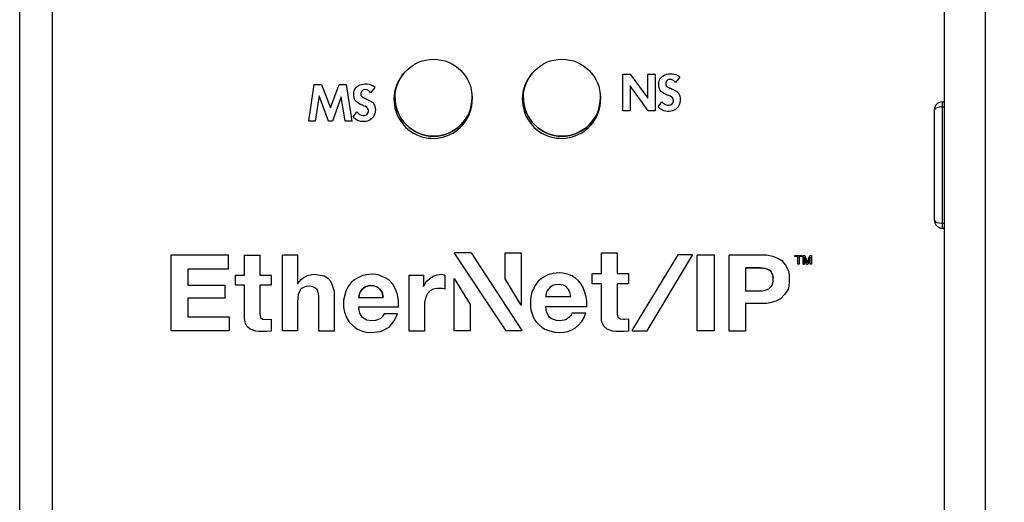
# Model space of a CAD drawing. Units: millimetres. Extents: x 1439 to 2058, y 701 to 1027.
# Drawn here: x 1676 to 1715, y 810 to 829 of the extents above; entities that cross this region are included whole.
import ezdxf

# ---------------------------------------------------------------- set-up
doc = ezdxf.new("R2010")
doc.units = ezdxf.units.MM
doc.header["$PDMODE"] = 3
doc.linetypes.add('PHANTOM', pattern=[63.5, 31.75, -6.35, 6.35, -6.35, 6.35, -6.35])
doc.layers.get('Defpoints').update_dxf_attribs({"linetype": 'PHANTOM'})
for name, color, linetype in [('Default', 7, 'Continuous'), ('ETHERNET_IP_ロゴ3', 7, 'Continuous'), ('FRONT_PANEL_CPUラ', 7, 'Continuous'), ('MP1001561_03_COV', 7, 'Continuous'), ('MP2001614D_SIDE_', 7, 'Continuous'), ('USER_LIBRARY-DIA', 7, 'Continuous')]:
    doc.layers.add(name, color=color, linetype=linetype)
doc.layers.add('寸法', color=4, linetype='Continuous', lineweight=25)
doc.layers.add('寸法 @ 1', color=4, linetype='Continuous', lineweight=25)
doc.dimstyles.get("Standard").update_dxf_attribs({"dimscale": 0, "dimtxt": 3, "dimasz": 3, "dimexe": 1.25, "dimexo": 0.625, "dimtad": 1, "dimdec": 3, "dimrnd": 0.0005, "dimdsep": 46, "dimtxsty": 'Standard', "dimblk": 'OPEN30', "dimcen": 2.5, "dimclrd": 256, "dimclre": 256, "dimclrt": 256, "dimadec": 0, "dimazin": 0, "dimtfac": 1, "dimtdec": 3, "dimtmove": 0, "dimatfit": 3, "dimldrblk": 'OPEN90', "dimfxl": 1, "dimlwd": -1, "dimlwe": -1, "dimarcsym": 0})

# ---------------------------------------------------------------- blocks, each defined once
blk = doc.blocks.new('SE')
at = {"layer": 'ETHERNET_IP_ロゴ3', "color": 7, "linetype": 'Continuous'}
for p, q in [((182.968, 152.958), (184.094, 152.958)), ((182.968, 151.454), (182.968, 152.958)), ((184.094, 152.958), (184.094, 152.676)), ((184.421, 152.555), (184.421, 152.951)), ((184.421, 152.951), (184.721, 152.951)), ((184.721, 152.951), (184.721, 152.555)), ((185.169, 151.454), (185.169, 152.958)), ((185.169, 152.958), (185.47, 152.958)), ((185.47, 152.958), (185.47, 152.388)), ((188.573, 152.99), (188.58, 153.003)), ((189.597, 151.454), (188.573, 152.99)), ((189.597, 151.454), (188.573, 152.99)), ((188.58, 153.003), (188.9, 153.003)), ((188.9, 153.003), (188.906, 152.996)), ((188.906, 152.996), (189.904, 151.46)), ((189.578, 152.996), (189.892, 152.996)), ((189.578, 152.484), (189.578, 152.996)), ((189.892, 152.996), (189.892, 151.96)), ((191.485, 152.587), (191.485, 152.996)), ((191.485, 152.996), (191.792, 152.996)), ((191.792, 152.996), (191.792, 152.587)), ((192.995, 152.958), (192.086, 151.46)), ((192.387, 151.454), (193.283, 152.951)), ((192.387, 151.454), (193.283, 152.951)), ((193.283, 152.958), (192.995, 152.958)), ((193.283, 152.951), (193.283, 152.958)), ((193.379, 151.454), (193.379, 152.958)), ((193.379, 152.958), (193.711, 152.958)), ((193.711, 152.958), (193.711, 151.454)), ((194.006, 151.448), (194.006, 152.958)), ((194.006, 152.958), (194.748, 152.958)), ((194.748, 152.958), (194.87, 152.932)), ((195.311, 152.945), (195.452, 152.945)), ((195.311, 152.926), (195.311, 152.945)), ((195.452, 152.945), (195.452, 152.925)), ((195.471, 152.945), (195.509, 152.945)), ((195.472, 152.766), (195.471, 152.945)), ((195.509, 152.945), (195.554, 152.798)), ((195.554, 152.798), (195.605, 152.945)), ((195.605, 152.945), (195.637, 152.945)), ((195.637, 152.945), (195.637, 152.772)), ((194.87, 152.932), (194.972, 152.894)), ((194.972, 152.894), (195.049, 152.843)), ((195.049, 152.843), (195.126, 152.753)), ((195.126, 152.753), (195.177, 152.651)), ((195.369, 152.926), (195.311, 152.926)), ((195.369, 152.926), (195.311, 152.926)), ((195.369, 152.772), (195.369, 152.926)), ((195.394, 152.772), (195.369, 152.772)), ((195.394, 152.772), (195.369, 152.772)), ((195.395, 152.925), (195.394, 152.772)), ((195.452, 152.925), (195.395, 152.925)), ((195.452, 152.925), (195.395, 152.925)), ((195.49, 152.766), (195.472, 152.766)), ((195.49, 152.766), (195.472, 152.766)), ((195.49, 152.913), (195.49, 152.766)), ((195.542, 152.766), (195.49, 152.913)), ((195.542, 152.766), (195.49, 152.913)), ((195.566, 152.766), (195.542, 152.766)), ((195.566, 152.766), (195.542, 152.766)), ((195.612, 152.91), (195.566, 152.766)), ((195.612, 152.91), (195.566, 152.766)), ((195.612, 152.772), (195.612, 152.91)), ((195.637, 152.772), (195.612, 152.772)), ((195.637, 152.772), (195.612, 152.772)), ((183.295, 152.676), (183.295, 152.356)), ((184.094, 152.676), (183.295, 152.676)), ((184.094, 152.676), (183.295, 152.676)), ((184.242, 152.555), (184.421, 152.555)), ((184.242, 152.356), (184.242, 152.555)), ((184.721, 152.555), (184.945, 152.555)), ((184.945, 152.555), (184.945, 152.356)), ((185.579, 152.503), (185.668, 152.548)), ((185.668, 152.548), (185.752, 152.567)), ((185.752, 152.567), (185.796, 152.574)), ((185.796, 152.574), (185.995, 152.542)), ((186.763, 152.548), (186.686, 152.516)), ((186.878, 152.567), (186.763, 152.548)), ((186.971, 152.571), (186.878, 152.567)), ((187.07, 152.561), (186.971, 152.571)), ((187.112, 152.544), (187.07, 152.561)), ((187.678, 151.448), (187.678, 152.555)), ((187.678, 152.555), (187.959, 152.555)), ((187.959, 152.555), (187.959, 152.331)), ((188.151, 152.535), (188.231, 152.561)), ((188.231, 152.561), (188.311, 152.574)), ((188.311, 152.574), (188.381, 152.561)), ((188.381, 152.561), (188.381, 152.279)), ((190.41, 152.555), (190.314, 152.503)), ((190.467, 152.574), (190.41, 152.555)), ((190.525, 152.587), (190.467, 152.574)), ((190.583, 152.593), (190.525, 152.587)), ((190.647, 152.599), (190.583, 152.593)), ((190.717, 152.593), (190.647, 152.599)), ((190.81, 152.577), (190.717, 152.593)), ((190.896, 152.542), (190.81, 152.577)), ((191.299, 152.382), (191.299, 152.587)), ((191.299, 152.587), (191.485, 152.587)), ((191.792, 152.587), (192.016, 152.587)), ((192.016, 152.587), (192.016, 152.382)), ((194.332, 152.702), (194.594, 152.702)), ((194.594, 152.702), (194.332, 152.702)), ((194.332, 152.702), (194.332, 152.247)), ((194.594, 152.702), (194.623, 152.699)), ((194.623, 152.699), (194.594, 152.702)), ((194.623, 152.699), (194.678, 152.692)), ((194.678, 152.692), (194.623, 152.699)), ((194.678, 152.692), (194.729, 152.683)), ((194.729, 152.683), (194.678, 152.692)), ((194.729, 152.683), (194.793, 152.657)), ((194.793, 152.657), (194.729, 152.683)), ((194.793, 152.657), (194.831, 152.631)), ((194.831, 152.631), (194.793, 152.657)), ((194.831, 152.631), (194.867, 152.565)), ((194.867, 152.565), (194.831, 152.631)), ((194.867, 152.565), (194.876, 152.542)), ((194.876, 152.542), (194.867, 152.565)), ((195.177, 152.651), (195.196, 152.567)), ((195.196, 152.567), (195.199, 152.427)), ((183.295, 152.356), (184.03, 152.356)), ((184.03, 152.356), (184.03, 152.1)), ((184.421, 152.356), (184.242, 152.356)), ((184.421, 152.356), (184.242, 152.356)), ((184.421, 151.697), (184.421, 152.356)), ((184.945, 152.356), (184.721, 152.356)), ((184.721, 152.356), (184.721, 151.8)), ((184.945, 152.356), (184.721, 152.356)), ((185.47, 152.388), (185.476, 152.388)), ((185.476, 152.388), (185.54, 152.471)), ((185.54, 152.471), (185.579, 152.503)), ((185.995, 152.542), (186.065, 152.497)), ((186.065, 152.497), (186.116, 152.446)), ((186.116, 152.446), (186.155, 152.356)), ((186.155, 152.356), (186.187, 152.26)), ((186.532, 152.407), (186.472, 152.329)), ((186.571, 152.446), (186.532, 152.407)), ((186.686, 152.516), (186.571, 152.446)), ((187.179, 152.516), (187.112, 152.544)), ((187.23, 152.491), (187.179, 152.516)), ((187.275, 152.459), (187.23, 152.491)), ((187.351, 152.375), (187.275, 152.459)), ((187.409, 152.279), (187.351, 152.375)), ((187.959, 152.331), (188.023, 152.433)), ((188.023, 152.433), (188.106, 152.503)), ((188.106, 152.503), (188.151, 152.535)), ((188.567, 151.454), (188.567, 152.491)), ((188.567, 152.491), (188.887, 151.972)), ((189.892, 151.96), (189.578, 152.484)), ((189.892, 151.96), (189.578, 152.484)), ((190.199, 152.388), (190.167, 152.344)), ((190.231, 152.433), (190.199, 152.388)), ((190.314, 152.503), (190.231, 152.433)), ((190.57, 152.363), (190.522, 152.347)), ((190.57, 152.363), (190.522, 152.347)), ((190.634, 152.369), (190.57, 152.363)), ((190.634, 152.369), (190.57, 152.363)), ((190.678, 152.364), (190.634, 152.369)), ((190.678, 152.364), (190.634, 152.369)), ((190.73, 152.356), (190.678, 152.364)), ((190.73, 152.356), (190.678, 152.364)), ((190.768, 152.337), (190.73, 152.356)), ((190.768, 152.337), (190.73, 152.356)), ((190.966, 152.497), (190.896, 152.542)), ((191.03, 152.439), (190.966, 152.497)), ((191.069, 152.395), (191.03, 152.439)), ((191.114, 152.324), (191.069, 152.395)), ((191.485, 152.382), (191.299, 152.382)), ((191.485, 152.382), (191.299, 152.382)), ((191.485, 151.665), (191.485, 152.382)), ((192.016, 152.382), (191.792, 152.382)), ((191.792, 152.382), (191.792, 151.812)), ((192.016, 152.382), (191.792, 152.382)), ((194.844, 152.337), (194.857, 152.356)), ((194.857, 152.356), (194.878, 152.428)), ((194.876, 152.542), (194.88, 152.498)), ((194.88, 152.498), (194.876, 152.542)), ((194.878, 152.428), (194.88, 152.498)), ((195.199, 152.427), (195.19, 152.337)), ((195.199, 152.427), (195.19, 152.337)), ((185.482, 152.173), (185.47, 152.024)), ((185.482, 152.173), (185.47, 152.024)), ((185.506, 152.23), (185.482, 152.173)), ((185.506, 152.23), (185.482, 152.173)), ((185.528, 152.267), (185.506, 152.23)), ((185.528, 152.267), (185.506, 152.23)), ((185.56, 152.299), (185.528, 152.267)), ((185.56, 152.299), (185.528, 152.267)), ((185.598, 152.318), (185.56, 152.299)), ((185.598, 152.318), (185.56, 152.299)), ((185.649, 152.331), (185.598, 152.318)), ((185.649, 152.331), (185.598, 152.318)), ((185.7, 152.337), (185.649, 152.331)), ((185.7, 152.337), (185.649, 152.331)), ((185.771, 152.324), (185.7, 152.337)), ((185.771, 152.324), (185.7, 152.337)), ((185.822, 152.299), (185.771, 152.324)), ((185.822, 152.299), (185.771, 152.324)), ((185.854, 152.273), (185.822, 152.299)), ((185.854, 152.273), (185.822, 152.299)), ((185.873, 152.235), (185.854, 152.273)), ((185.873, 152.235), (185.854, 152.273)), ((185.886, 152.184), (185.873, 152.235)), ((185.886, 152.184), (185.873, 152.235)), ((185.892, 152.132), (185.886, 152.184)), ((185.892, 152.132), (185.886, 152.184)), ((186.187, 152.26), (186.193, 152.216)), ((186.193, 152.216), (186.193, 151.448)), ((186.425, 152.234), (186.379, 152.056)), ((186.472, 152.329), (186.425, 152.234)), ((186.679, 152.113), (186.692, 152.19)), ((186.692, 152.19), (186.679, 152.113)), ((186.692, 152.19), (186.711, 152.228)), ((186.711, 152.228), (186.692, 152.19)), ((186.711, 152.228), (186.75, 152.279)), ((186.75, 152.279), (186.711, 152.228)), ((186.75, 152.279), (186.807, 152.324)), ((186.807, 152.324), (186.75, 152.279)), ((186.807, 152.324), (186.897, 152.347)), ((186.897, 152.347), (186.807, 152.324)), ((186.897, 152.347), (186.98, 152.343)), ((186.98, 152.343), (186.897, 152.347)), ((186.98, 152.343), (187.063, 152.311)), ((187.063, 152.311), (186.98, 152.343)), ((187.063, 152.311), (187.089, 152.286)), ((187.089, 152.286), (187.063, 152.311)), ((187.089, 152.286), (187.14, 152.216)), ((187.14, 152.216), (187.089, 152.286)), ((187.14, 152.216), (187.166, 152.113)), ((187.166, 152.113), (187.14, 152.216)), ((187.447, 152.171), (187.409, 152.279)), ((187.466, 152.049), (187.447, 152.171)), ((188.048, 152.196), (188.017, 152.151)), ((188.048, 152.196), (188.017, 152.151)), ((188.093, 152.247), (188.048, 152.196)), ((188.093, 152.247), (188.048, 152.196)), ((188.153, 152.279), (188.093, 152.247)), ((188.153, 152.279), (188.093, 152.247)), ((188.234, 152.292), (188.153, 152.279)), ((188.234, 152.292), (188.153, 152.279)), ((188.33, 152.292), (188.234, 152.292)), ((188.33, 152.292), (188.234, 152.292)), ((188.381, 152.279), (188.33, 152.292)), ((188.381, 152.279), (188.33, 152.292)), ((190.096, 152.19), (190.083, 152.132)), ((190.119, 152.248), (190.096, 152.19)), ((190.141, 152.292), (190.119, 152.248)), ((190.167, 152.344), (190.141, 152.292)), ((190.391, 152.203), (190.381, 152.148)), ((190.391, 152.203), (190.381, 152.148)), ((190.41, 152.241), (190.391, 152.203)), ((190.41, 152.241), (190.391, 152.203)), ((190.435, 152.279), (190.41, 152.241)), ((190.435, 152.279), (190.41, 152.241)), ((190.467, 152.318), (190.435, 152.279)), ((190.467, 152.318), (190.435, 152.279)), ((190.522, 152.347), (190.467, 152.318)), ((190.522, 152.347), (190.467, 152.318)), ((190.832, 152.273), (190.768, 152.337)), ((190.832, 152.273), (190.768, 152.337)), ((190.851, 152.235), (190.832, 152.273)), ((190.851, 152.235), (190.832, 152.273)), ((190.877, 152.132), (190.851, 152.235)), ((190.877, 152.132), (190.851, 152.235)), ((191.155, 152.212), (191.114, 152.324)), ((191.178, 152.126), (191.155, 152.212)), ((194.332, 152.247), (194.652, 152.247)), ((194.652, 152.247), (194.74, 152.263)), ((194.74, 152.263), (194.793, 152.286)), ((194.793, 152.286), (194.844, 152.337)), ((195.113, 152.177), (195.025, 152.088)), ((195.113, 152.177), (195.025, 152.088)), ((195.177, 152.277), (195.113, 152.177)), ((195.177, 152.277), (195.113, 152.177)), ((195.19, 152.337), (195.177, 152.277)), ((195.19, 152.337), (195.177, 152.277)), ((183.295, 152.1), (183.295, 151.729)), ((184.03, 152.1), (183.295, 152.1)), ((184.03, 152.1), (183.295, 152.1)), ((185.47, 152.024), (185.47, 151.454)), ((185.892, 151.448), (185.892, 152.132)), ((186.379, 152.056), (186.379, 151.914)), ((186.679, 152.113), (187.166, 152.113)), ((187.466, 151.928), (187.466, 152.049)), ((187.998, 152.097), (187.978, 152.011)), ((187.998, 152.097), (187.978, 152.011)), ((187.978, 152.011), (187.978, 151.448)), ((188.017, 152.151), (187.998, 152.097)), ((188.017, 152.151), (187.998, 152.097)), ((188.887, 151.972), (188.887, 151.454)), ((190.083, 152.132), (190.077, 152.068)), ((190.077, 152.068), (190.077, 151.957)), ((190.381, 152.148), (190.378, 152.133)), ((190.381, 152.148), (190.378, 152.133)), ((190.378, 152.133), (190.877, 152.132)), ((191.19, 152.044), (191.178, 152.126)), ((191.19, 151.934), (191.19, 152.044)), ((194.748, 151.992), (194.332, 151.992)), ((194.332, 151.992), (194.332, 151.448)), ((194.748, 151.992), (194.332, 151.992)), ((194.812, 152.004), (194.748, 151.992)), ((194.812, 152.004), (194.748, 151.992)), ((194.933, 152.037), (194.812, 152.004)), ((194.933, 152.037), (194.812, 152.004)), ((195.025, 152.088), (194.933, 152.037)), ((195.025, 152.088), (194.933, 152.037)), ((184.721, 151.8), (184.734, 151.716)), ((186.379, 151.914), (186.398, 151.819)), ((186.379, 151.914), (186.398, 151.819)), ((186.398, 151.819), (186.449, 151.691)), ((186.398, 151.819), (186.449, 151.691)), ((186.679, 151.928), (187.466, 151.928)), ((186.686, 151.857), (186.679, 151.928)), ((186.679, 151.928), (187.466, 151.928)), ((186.699, 151.8), (186.686, 151.857)), ((186.756, 151.716), (186.699, 151.8)), ((187.185, 151.787), (187.141, 151.727)), ((187.447, 151.787), (187.185, 151.787)), ((187.422, 151.727), (187.447, 151.787)), ((187.422, 151.727), (187.447, 151.787)), ((190.077, 151.957), (190.08, 151.915)), ((190.077, 151.957), (190.08, 151.915)), ((190.08, 151.915), (190.087, 151.865)), ((190.08, 151.915), (190.087, 151.865)), ((190.087, 151.865), (190.102, 151.81)), ((190.087, 151.865), (190.102, 151.81)), ((190.102, 151.81), (190.125, 151.748)), ((190.102, 151.81), (190.125, 151.748)), ((190.384, 151.934), (191.19, 151.934)), ((190.391, 151.87), (190.384, 151.934)), ((190.384, 151.934), (191.19, 151.934)), ((190.403, 151.812), (190.391, 151.87)), ((190.429, 151.761), (190.403, 151.812)), ((190.89, 151.774), (190.871, 151.748)), ((190.896, 151.8), (190.89, 151.774)), ((191.171, 151.8), (190.896, 151.8)), ((191.133, 151.704), (191.171, 151.8)), ((191.133, 151.704), (191.171, 151.8)), ((191.792, 151.812), (191.795, 151.78)), ((191.795, 151.78), (191.805, 151.723)), ((183.295, 151.729), (184.114, 151.729)), ((184.114, 151.729), (184.114, 151.454)), ((184.44, 151.595), (184.421, 151.697)), ((184.44, 151.595), (184.421, 151.697)), ((184.466, 151.544), (184.44, 151.595)), ((184.466, 151.544), (184.44, 151.595)), ((184.734, 151.716), (184.778, 151.684)), ((184.778, 151.684), (184.894, 151.678)), ((184.894, 151.678), (184.945, 151.684)), ((184.945, 151.684), (184.945, 151.448)), ((186.449, 151.691), (186.494, 151.62)), ((186.449, 151.691), (186.494, 151.62)), ((186.494, 151.62), (186.609, 151.518)), ((186.494, 151.62), (186.609, 151.518)), ((186.833, 151.665), (186.756, 151.716)), ((186.932, 151.648), (186.833, 151.665)), ((187.013, 151.659), (186.932, 151.648)), ((187.102, 151.691), (187.013, 151.659)), ((187.141, 151.727), (187.102, 151.691)), ((187.285, 151.528), (187.374, 151.643)), ((187.285, 151.528), (187.374, 151.643)), ((187.374, 151.643), (187.422, 151.727)), ((187.374, 151.643), (187.422, 151.727)), ((190.125, 151.748), (190.16, 151.672)), ((190.125, 151.748), (190.16, 151.672)), ((190.16, 151.672), (190.192, 151.627)), ((190.16, 151.672), (190.192, 151.627)), ((190.192, 151.627), (190.25, 151.569)), ((190.192, 151.627), (190.25, 151.569)), ((190.455, 151.723), (190.429, 151.761)), ((190.493, 151.691), (190.455, 151.723)), ((190.53, 151.677), (190.493, 151.691)), ((190.595, 151.659), (190.53, 151.677)), ((190.653, 151.652), (190.595, 151.659)), ((190.743, 151.665), (190.653, 151.652)), ((190.781, 151.678), (190.743, 151.665)), ((190.813, 151.697), (190.781, 151.678)), ((190.845, 151.723), (190.813, 151.697)), ((190.871, 151.748), (190.845, 151.723)), ((191.03, 151.563), (191.088, 151.627)), ((191.03, 151.563), (191.088, 151.627)), ((191.088, 151.627), (191.133, 151.704)), ((191.088, 151.627), (191.133, 151.704)), ((191.491, 151.627), (191.485, 151.665)), ((191.491, 151.627), (191.485, 151.665)), ((191.53, 151.544), (191.491, 151.627)), ((191.53, 151.544), (191.491, 151.627)), ((191.805, 151.723), (191.856, 151.691)), ((191.856, 151.691), (191.92, 151.684)), ((191.92, 151.684), (191.945, 151.684)), ((191.945, 151.684), (192.016, 151.691)), ((192.016, 151.691), (192.016, 151.448)), ((184.114, 151.454), (182.968, 151.454)), ((184.114, 151.454), (182.968, 151.454)), ((184.485, 151.524), (184.466, 151.544)), ((184.485, 151.524), (184.466, 151.544)), ((184.522, 151.493), (184.485, 151.524)), ((184.522, 151.493), (184.485, 151.524)), ((184.581, 151.467), (184.522, 151.493)), ((184.581, 151.467), (184.522, 151.493)), ((184.638, 151.448), (184.581, 151.467)), ((184.638, 151.448), (184.581, 151.467)), ((184.702, 151.441), (184.638, 151.448)), ((184.702, 151.441), (184.638, 151.448)), ((184.856, 151.441), (184.702, 151.441)), ((184.856, 151.441), (184.702, 151.441)), ((184.945, 151.448), (184.856, 151.441)), ((184.945, 151.448), (184.856, 151.441)), ((185.47, 151.454), (185.169, 151.454)), ((185.47, 151.454), (185.169, 151.454)), ((186.193, 151.448), (185.892, 151.448)), ((186.193, 151.448), (185.892, 151.448)), ((186.609, 151.518), (186.654, 151.486)), ((186.609, 151.518), (186.654, 151.486)), ((186.654, 151.486), (186.756, 151.448)), ((186.654, 151.486), (186.756, 151.448)), ((186.756, 151.448), (186.849, 151.422)), ((186.756, 151.448), (186.849, 151.422)), ((186.849, 151.422), (186.991, 151.426)), ((186.849, 151.422), (186.991, 151.426)), ((186.991, 151.426), (187.108, 151.441)), ((186.991, 151.426), (187.108, 151.441)), ((187.108, 151.441), (187.185, 151.473)), ((187.108, 151.441), (187.185, 151.473)), ((187.185, 151.473), (187.285, 151.528)), ((187.185, 151.473), (187.285, 151.528)), ((187.978, 151.448), (187.678, 151.448)), ((187.978, 151.448), (187.678, 151.448)), ((188.887, 151.454), (188.567, 151.454)), ((188.887, 151.454), (188.567, 151.454)), ((189.904, 151.454), (189.597, 151.454)), ((189.904, 151.454), (189.597, 151.454)), ((189.904, 151.46), (189.904, 151.454)), ((190.25, 151.569), (190.307, 151.518)), ((190.25, 151.569), (190.307, 151.518)), ((190.307, 151.518), (190.359, 151.486)), ((190.307, 151.518), (190.359, 151.486)), ((190.359, 151.486), (190.417, 151.464)), ((190.359, 151.486), (190.417, 151.464)), ((190.417, 151.464), (190.484, 151.443)), ((190.417, 151.464), (190.484, 151.443)), ((190.484, 151.443), (190.551, 151.428)), ((190.484, 151.443), (190.551, 151.428)), ((190.551, 151.428), (190.578, 151.423)), ((190.551, 151.428), (190.578, 151.423)), ((190.578, 151.423), (190.647, 151.422)), ((190.578, 151.423), (190.647, 151.422)), ((190.647, 151.422), (190.736, 151.428)), ((190.647, 151.422), (190.736, 151.428)), ((190.736, 151.428), (190.819, 151.441)), ((190.736, 151.428), (190.819, 151.441)), ((190.819, 151.441), (190.896, 151.473)), ((190.819, 151.441), (190.896, 151.473)), ((190.896, 151.473), (190.966, 151.512)), ((190.896, 151.473), (190.966, 151.512)), ((190.966, 151.512), (191.03, 151.563)), ((190.966, 151.512), (191.03, 151.563)), ((191.594, 151.486), (191.53, 151.544)), ((191.594, 151.486), (191.53, 151.544)), ((191.702, 151.448), (191.594, 151.486)), ((191.702, 151.448), (191.594, 151.486)), ((191.766, 151.441), (191.702, 151.448)), ((191.766, 151.441), (191.702, 151.448)), ((191.933, 151.441), (191.766, 151.441)), ((191.933, 151.441), (191.766, 151.441)), ((192.016, 151.448), (191.933, 151.441)), ((192.016, 151.448), (191.933, 151.441)), ((192.086, 151.46), (192.093, 151.454)), ((192.086, 151.46), (192.093, 151.454)), ((192.093, 151.454), (192.387, 151.454)), ((192.093, 151.454), (192.387, 151.454)), ((193.711, 151.454), (193.379, 151.454)), ((193.711, 151.454), (193.379, 151.454)), ((194.332, 151.448), (194.006, 151.448)), ((194.332, 151.448), (194.006, 151.448))]:
    blk.add_line(p, q, dxfattribs=at)
at = {"layer": 'FRONT_PANEL_CPUラ', "color": 7, "linetype": 'Continuous'}
for p, q in [((198.266, 162.958), (198.266, 155.985)), ((191.904, 155.806), (191.904, 156.535)), ((191.904, 156.535), (192.052, 156.535)), ((192.052, 156.535), (192.399, 156.058)), ((192.399, 156.058), (192.399, 156.535)), ((192.399, 156.535), (192.542, 156.535)), ((192.542, 156.535), (192.542, 155.806)), ((193.035, 156.475), (192.95, 156.369)), ((193.035, 156.475), (192.95, 156.369)), ((185.69, 155.604), (185.799, 156.333)), ((185.799, 156.333), (185.942, 156.333)), ((185.942, 156.333), (186.118, 155.866)), ((186.118, 155.866), (186.289, 156.333)), ((186.289, 156.333), (186.428, 156.333)), ((186.428, 156.333), (186.541, 155.604)), ((187, 156.273), (186.915, 156.166)), ((187, 156.273), (186.915, 156.166)), ((192.408, 155.806), (192.051, 156.301)), ((192.051, 156.301), (192.051, 155.806)), ((192.408, 155.806), (192.051, 156.301)), ((185.897, 156.104), (185.818, 155.604)), ((185.897, 156.104), (185.818, 155.604)), ((186.078, 155.604), (185.897, 156.104)), ((186.078, 155.604), (185.897, 156.104)), ((186.335, 156.087), (186.159, 155.604)), ((186.335, 156.087), (186.159, 155.604)), ((186.412, 155.604), (186.335, 156.087)), ((186.412, 155.604), (186.335, 156.087)), ((192.602, 155.887), (192.678, 155.989)), ((186.567, 155.685), (186.643, 155.787)), ((192.051, 155.806), (191.904, 155.806)), ((192.051, 155.806), (191.904, 155.806)), ((192.542, 155.806), (192.408, 155.806)), ((192.542, 155.806), (192.408, 155.806)), ((185.818, 155.604), (185.69, 155.604)), ((185.818, 155.604), (185.69, 155.604)), ((186.159, 155.604), (186.078, 155.604)), ((186.159, 155.604), (186.078, 155.604)), ((186.541, 155.604), (186.412, 155.604)), ((186.541, 155.604), (186.412, 155.604)), ((198.266, 153.485), (198.266, 128.485))]:
    blk.add_line(p, q, dxfattribs=at)
for centre, start, end in [((188.151, 156.038), 137.8256, 180), ((188.151, 156.038), 137.825, 0), ((190.691, 156.038), 137.8254, 180), ((190.691, 156.038), 137.8253, 0), ((188.151, 156.038), 0, 8.434), ((188.151, 156.038), 0, 8.4347), ((190.691, 156.038), 0, 8.4344), ((190.691, 156.038), 0, 8.4343)]:
    blk.add_arc(centre, 0.775, start, end, dxfattribs=at)
for points, knots in [([(192.678, 155.989), (192.704, 155.96), (192.727, 155.941), (192.768, 155.922), (192.792, 155.919), (192.82, 155.92), (192.851, 155.922), (192.875, 155.937), (192.894, 155.964), (192.909, 155.984), (192.911, 156.009), (192.904, 156.037), (192.896, 156.067), (192.864, 156.091), (192.811, 156.112), (192.803, 156.115), (192.795, 156.118), (192.788, 156.12), (192.735, 156.14), (192.695, 156.166), (192.665, 156.194), (192.637, 156.222), (192.62, 156.261), (192.615, 156.312), (192.608, 156.396), (192.637, 156.462), (192.709, 156.51), (192.741, 156.532), (192.785, 156.542), (192.896, 156.545), (192.943, 156.535), (192.981, 156.515), (192.994, 156.508), (193.012, 156.496), (193.035, 156.475)], [0, 0, 0, 0, 0.061987, 0.061987, 0.123973, 0.123973, 0.123973, 0.190428, 0.190428, 0.190428, 0.247682, 0.247682, 0.247682, 0.340283, 0.340283, 0.340283, 0.358867, 0.358867, 0.358867, 0.466547, 0.466547, 0.466547, 0.564425, 0.564425, 0.564425, 0.737941, 0.737941, 0.737941, 0.843785, 0.843785, 0.94963, 0.94963, 0.94963, 1, 1, 1, 1]), ([(186.643, 155.787), (186.669, 155.758), (186.692, 155.739), (186.713, 155.73), (186.733, 155.72), (186.758, 155.716), (186.785, 155.718), (186.816, 155.72), (186.84, 155.735), (186.859, 155.762), (186.874, 155.782), (186.876, 155.807), (186.869, 155.835), (186.861, 155.865), (186.829, 155.889), (186.776, 155.91), (186.768, 155.913), (186.761, 155.915), (186.753, 155.918), (186.7, 155.938), (186.66, 155.964), (186.631, 155.992), (186.602, 156.02), (186.585, 156.059), (186.58, 156.11), (186.573, 156.193), (186.602, 156.259), (186.675, 156.308), (186.706, 156.33), (186.75, 156.34), (186.806, 156.341), (186.861, 156.343), (186.909, 156.333), (186.947, 156.313), (186.959, 156.306), (186.977, 156.294), (187, 156.273)], [0, 0, 0, 0, 0.068359, 0.068359, 0.068359, 0.123912, 0.123912, 0.123912, 0.190384, 0.190384, 0.190384, 0.247743, 0.247743, 0.247743, 0.340324, 0.340324, 0.340324, 0.358594, 0.358594, 0.358594, 0.466288, 0.466288, 0.466288, 0.564348, 0.564348, 0.564348, 0.738138, 0.738138, 0.738138, 0.840959, 0.840959, 0.840959, 0.949877, 0.949877, 0.949877, 1, 1, 1, 1]), ([(192.789, 156.281), (192.793, 156.278), (192.798, 156.275), (192.804, 156.272), (192.811, 156.268), (192.816, 156.266), (192.819, 156.265), (192.822, 156.264), (192.827, 156.262), (192.834, 156.259), (192.841, 156.256), (192.845, 156.254), (192.846, 156.254), (192.855, 156.251), (192.862, 156.247), (192.87, 156.243), (192.894, 156.233), (192.912, 156.226), (192.924, 156.22), (192.936, 156.214), (192.95, 156.206), (192.967, 156.196), (192.983, 156.185), (192.995, 156.174), (193.003, 156.163), (193.011, 156.152), (193.02, 156.137), (193.027, 156.12), (193.034, 156.102), (193.038, 156.083), (193.041, 156.06), (193.044, 156.024), (193.041, 155.985), (193.027, 155.943), (193.013, 155.9), (192.986, 155.866), (192.949, 155.838), (192.914, 155.813), (192.871, 155.8), (192.768, 155.795), (192.726, 155.803), (192.691, 155.822), (192.662, 155.837), (192.631, 155.857), (192.602, 155.887)], [0, 0, 0, 0, 0.017841, 0.017841, 0.017841, 0.034122, 0.034122, 0.034122, 0.050031, 0.050031, 0.050031, 0.064064, 0.064064, 0.064064, 0.090269, 0.090269, 0.090269, 0.149482, 0.149482, 0.149482, 0.199215, 0.199215, 0.199215, 0.249079, 0.249079, 0.249079, 0.298464, 0.298464, 0.298464, 0.360665, 0.360665, 0.360665, 0.481235, 0.481235, 0.481235, 0.615042, 0.615042, 0.615042, 0.751601, 0.751601, 0.88816, 0.88816, 0.88816, 1, 1, 1, 1]), ([(192.95, 156.369), (192.929, 156.392), (192.911, 156.409), (192.877, 156.427), (192.857, 156.431), (192.835, 156.43), (192.806, 156.429), (192.784, 156.416), (192.768, 156.394), (192.754, 156.371), (192.749, 156.348), (192.757, 156.322), (192.759, 156.316), (192.762, 156.311), (192.765, 156.305), (192.768, 156.3), (192.772, 156.296), (192.777, 156.291), (192.781, 156.287), (192.786, 156.284), (192.789, 156.281)], [0, 0, 0, 0, 0.197197, 0.197197, 0.394393, 0.394393, 0.394393, 0.62596, 0.62596, 0.62596, 0.845905, 0.845905, 0.845905, 0.898918, 0.898918, 0.898918, 0.951858, 0.951858, 0.951858, 1, 1, 1, 1]), ([(186.915, 156.166), (186.894, 156.19), (186.876, 156.207), (186.842, 156.225), (186.823, 156.229), (186.801, 156.228), (186.771, 156.227), (186.748, 156.214), (186.734, 156.191), (186.719, 156.169), (186.715, 156.145), (186.723, 156.119), (186.724, 156.114), (186.727, 156.109), (186.73, 156.103), (186.733, 156.098), (186.737, 156.093), (186.742, 156.089), (186.747, 156.085), (186.751, 156.082), (186.754, 156.079), (186.758, 156.076), (186.763, 156.073), (186.77, 156.07), (186.776, 156.067), (186.781, 156.064), (186.787, 156.062), (186.792, 156.06), (186.799, 156.057), (186.806, 156.054), (186.81, 156.052), (186.811, 156.052), (186.82, 156.049), (186.828, 156.045), (186.836, 156.041), (186.859, 156.031), (186.877, 156.024), (186.889, 156.018), (186.901, 156.012), (186.915, 156.004), (186.948, 155.983), (186.96, 155.972), (186.969, 155.961), (186.977, 155.95), (186.985, 155.935), (186.991, 155.918), (186.999, 155.9), (187.003, 155.881), (187.006, 155.858), (187.011, 155.822), (187.007, 155.783), (186.992, 155.741), (186.977, 155.698), (186.952, 155.664), (186.914, 155.636), (186.879, 155.611), (186.836, 155.597), (186.733, 155.593), (186.691, 155.601), (186.656, 155.62), (186.627, 155.635), (186.597, 155.655), (186.567, 155.685)], [0, 0, 0, 0, 0.050629, 0.050629, 0.101259, 0.101259, 0.101259, 0.160984, 0.160984, 0.160984, 0.217595, 0.217595, 0.217595, 0.23125, 0.23125, 0.23125, 0.244904, 0.244904, 0.244904, 0.257041, 0.257041, 0.257041, 0.270561, 0.270561, 0.270561, 0.282521, 0.282521, 0.294481, 0.294481, 0.294481, 0.304595, 0.304595, 0.304595, 0.324371, 0.324371, 0.324371, 0.36804, 0.36804, 0.36804, 0.405155, 0.405155, 0.442269, 0.442269, 0.442269, 0.478785, 0.478785, 0.478785, 0.525046, 0.525046, 0.525046, 0.614737, 0.614737, 0.614737, 0.714114, 0.714114, 0.714114, 0.815532, 0.815532, 0.916949, 0.916949, 0.916949, 1, 1, 1, 1])]:
    blk.add_open_spline(points, degree=3, knots=knots, dxfattribs=at)
at = {"layer": 'MP1001561_03_COV', "color": 7, "linetype": 'Continuous'}
for p, q in [((179.971, 118.985), (179.971, 162.985)), ((180.621, 118.985), (180.621, 162.985))]:
    blk.add_line(p, q, dxfattribs=at)
at = {"layer": 'MP2001614D_SIDE_', "color": 7, "linetype": 'Continuous'}
for p, q in [((198.271, 123.86), (198.271, 158.11)), ((199.071, 158.11), (199.071, 123.86)), ((198.221, 155.985), (198.271, 155.985)), ((198.221, 155.985), (198.221, 155.885)), ((198.221, 155.885), (198.271, 155.885)), ((198.221, 155.885), (198.221, 153.585)), ((198.071, 153.635), (198.071, 155.835)), ((198.221, 153.585), (198.271, 153.585)), ((198.221, 153.585), (198.221, 153.485)), ((198.221, 153.485), (198.271, 153.485)), ((198.221, 153.485), (198.271, 153.485))]:
    blk.add_line(p, q, dxfattribs=at)
for centre, start, end in [((198.221, 155.835), 90, 180), ((198.221, 153.635), 180, 270), ((198.221, 153.635), 180, 270)]:
    blk.add_arc(centre, 0.15, start, end, dxfattribs=at)
for centre, major_axis, ratio, start_param, end_param in [((198.221, 155.835), (-0.15, 0), 0.333334, 4.712389, 6.283185), ((198.221, 153.635), (0.15, 0), 0.333333, 3.141593, 4.712389)]:
    blk.add_ellipse(centre, major_axis=major_axis, ratio=ratio, start_param=start_param, end_param=end_param, dxfattribs=at)
at = {"layer": 'USER_LIBRARY-DIA', "color": 7, "linetype": 'Continuous'}
for p, q in [((187.398, 156.068), (187.398, 156.222)), ((187.398, 155.854), (187.398, 156.068)), ((188.922, 156.068), (188.922, 156.115)), ((188.922, 155.961), (188.922, 156.068)), ((189.938, 156.068), (189.938, 156.222)), ((189.938, 156.068), (189.938, 155.854)), ((191.462, 156.068), (191.462, 156.115)), ((191.462, 155.961), (191.462, 156.068))]:
    blk.add_line(p, q, dxfattribs=at)
for centre in [(188.16, 156.068), (190.7, 156.068)]:
    blk.add_circle(centre, 0.762, dxfattribs=at)
for centre in [(188.16, 156.068), (190.7, 156.068)]:
    blk.add_arc(centre, 0.762, 180, 360, dxfattribs=at)
blk = doc.blocks.new('_Open30')
at = {"color": 0, "linetype": 'ByBlock', "lineweight": -2}
for p, q in [((-1, 0.268), (0, 0)), ((0, 0), (-1, -0.268)), ((0, 0), (-1, 0))]:
    blk.add_line(p, q, dxfattribs=at)
blk = doc.blocks.new('*D99')
at = {"layer": 'Defpoints', "color": 0}
for p in [(1677.989, 851.933), (1677.989, 739.933), (1751.058, 739.933)]:
    blk.add_point(p, dxfattribs=at)
at = {"layer": '寸法'}
for p, q in [((1678.614, 851.933), (1752.308, 851.933)), ((1751.058, 848.933), (1751.058, 742.933)), ((1678.614, 739.933), (1752.308, 739.933))]:
    blk.add_line(p, q, dxfattribs=at)
at = {"layer": '寸法', "xscale": 3, "yscale": 3, "zscale": 3}
for p, rotation in [((1751.058, 851.933), 90), ((1751.058, 739.933), 270)]:
    blk.add_blockref('_Open30', p, dxfattribs=dict(at, rotation=rotation))
at = {"layer": '寸法', "insert": (1747.433, 795.933), "char_height": 3, "attachment_point": 5, "rotation": 90}
blk.add_mtext('{\\H2x;112}', dxfattribs=at)
blk = doc.blocks.new('_Open90')
at = {"color": 0, "linetype": 'ByBlock', "lineweight": -2}
for p, q in [((-0.5, 0.5), (0, 0)), ((0, 0), (-1, 0)), ((0, 0), (-0.5, -0.5))]:
    blk.add_line(p, q, dxfattribs=at)

msp = doc.modelspace()

# ---------------------------------------------------------------- block references
at = {"layer": 'Default', "xscale": 2, "yscale": 2, "zscale": 2}
msp.add_blockref('SE', (1315.947, 513.9634), dxfattribs=at)

# ---------------------------------------------------------------- dimensions: what is measured, and where the dimension line sits
at = {"layer": '寸法 @ 1'}
dim = msp.add_linear_dim(base=(1751.0581, 739.9331), p1=(1677.9888, 851.9331), p2=(1677.9888, 739.9331), angle=90, text='{\\H2x;<>}', dimstyle='STANDARD', override={"dimscale": 1, "dimtix": 0, "dimtofl": 1, "dimtmove": 0, "dimatfit": 3}, dxfattribs=at)
dim.commit()
dim.dimension.update_dxf_attribs({"geometry": '*D99', "text_midpoint": (1747.4331, 795.9331)})

doc.saveas('drawing.dxf')
